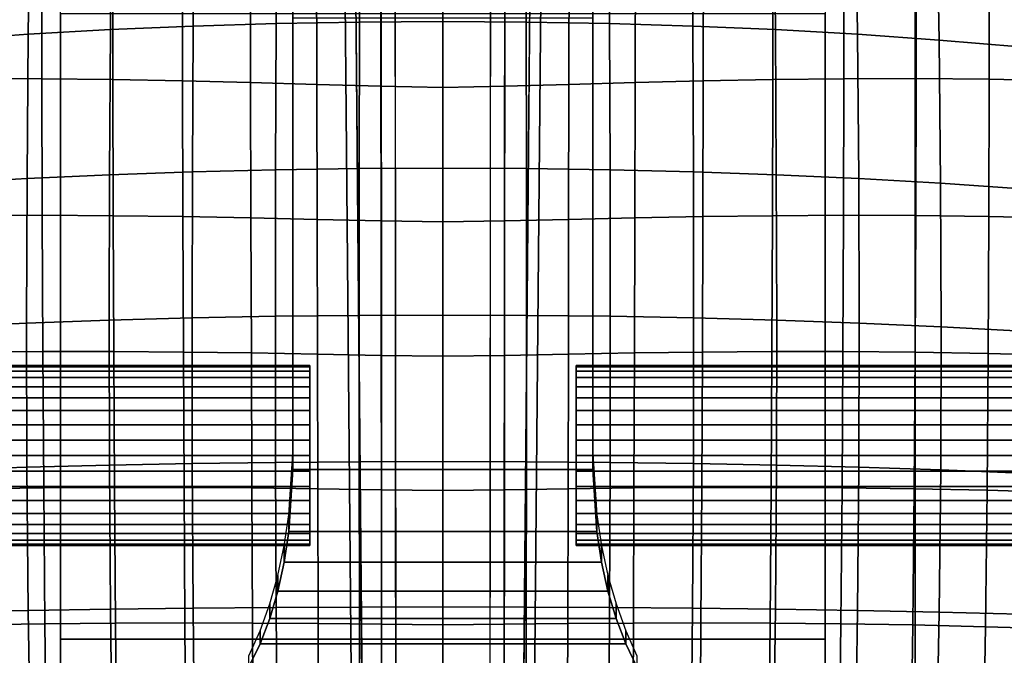
# Model space of a CAD drawing. Units: inches. Extents: x -13.7 to 13.7, y -15.4 to 11.3.
# Drawn here: x -2.3 to 3.1, y -6.5 to -3 of the extents above; entities that cross this region are included whole.
import ezdxf

# ---------------------------------------------------------------- set-up
doc = ezdxf.new("R2010")
doc.units = ezdxf.units.IN
doc.header["$MEASUREMENT"] = 0
for name, color, linetype in [('Knoll Seating Chair Base', 32, 'Continuous'), ('Knoll Seating Chair Cushion', 1, 'Continuous'), ('Knoll Seating Chair Knob', 110, 'Continuous')]:
    doc.layers.add(name, color=color, linetype=linetype)

msp = doc.modelspace()

# ---------------------------------------------------------------- linework, layer by layer
at = {"layer": 'Knoll Seating Chair Base'}
for points in [[(-2.623, -7.3809, 14.4915), (-2.623, 1.748, 13.8438), (2.623, 1.748, 13.8438), (2.623, -7.3809, 14.4915)], [(2.623, -7.383, 15.2608), (2.623, -7.3809, 14.4915), (2.623, 1.748, 13.8438), (2.623, 1.748, 15.0963)], [(4.2506, -8.4129, 15.2639), (-4.2506, -8.4129, 15.2639), (-4.2711, 1.6219, 15.082), (4.2711, 1.6219, 15.082)], [(-1.8988, -0.0359, 2.6113), (-1.8798, -0.0926, 2.5463), (-12.854, -3.7688, 2.5463), (-12.873, -3.7121, 2.6113)], [(-12.873, -3.7121, 2.6113), (-12.8379, -3.8169, 3.9467), (-1.8324, -0.2343, 5.1382), (-1.8988, -0.0359, 2.6113)], [(12.8379, -3.8169, 3.9467), (12.873, -3.7121, 2.6113), (1.8988, -0.0359, 2.6113), (1.8324, -0.2343, 5.1382)], [(1.8798, -0.0926, 2.5463), (1.8988, -0.0359, 2.6113), (12.873, -3.7121, 2.6113), (12.854, -3.7688, 2.5463)], [(-12.8379, -3.8169, 3.9467), (-12.8204, -3.8949, 4.0197), (-1.8151, -0.3113, 5.2112), (-1.8324, -0.2343, 5.1382)], [(1.8324, -0.2343, 5.1382), (1.8151, -0.3113, 5.2112), (12.8204, -3.8949, 4.0197), (12.8379, -3.8169, 3.9467)], [(-1.6201, -0.8875, 5.1382), (-1.6514, -0.8151, 5.2112), (-12.6613, -4.3846, 4.0197), (-12.6296, -4.458, 3.9467)], [(12.6296, -4.458, 3.9467), (12.6613, -4.3846, 4.0197), (1.6514, -0.8151, 5.2112), (1.6201, -0.8875, 5.1382)], [(-12.6296, -4.458, 3.9467), (-12.5964, -4.5634, 2.6113), (-1.5573, -1.087, 2.6113), (-1.6201, -0.8875, 5.1382)], [(12.5964, -4.5634, 2.6113), (12.6296, -4.458, 3.9467), (1.6201, -0.8875, 5.1382), (1.5573, -1.087, 2.6113)], [(-1.5753, -1.03, 2.5463), (-1.5573, -1.087, 2.6113), (-12.5964, -4.5634, 2.6113), (-12.6143, -4.5064, 2.5463)], [(1.5573, -1.087, 2.6113), (1.5753, -1.03, 2.5463), (12.6143, -4.5064, 2.5463), (12.5964, -4.5634, 2.6113)], [(-0.4476, -13.39, 2.6113), (-0.337, -13.389, 3.9467), (-0.3434, -1.8151, 5.1382), (-0.5526, -1.817, 2.6113)], [(-0.5526, -1.817, 2.6113), (-0.4928, -1.8164, 2.5463), (-0.3878, -13.3895, 2.5463), (-0.4476, -13.39, 2.6113)], [(-0.337, -13.389, 3.9467), (-0.2575, -13.3965, 4.0197), (-0.2648, -1.8225, 5.2112), (-0.3434, -1.8151, 5.1382)], [(0.3434, -1.8151, 5.1382), (0.2648, -1.8225, 5.2112), (0.2575, -13.3965, 4.0197), (0.337, -13.389, 3.9467)], [(0.337, -13.389, 3.9467), (0.4476, -13.39, 2.6113), (0.5526, -1.817, 2.6113), (0.3434, -1.8151, 5.1382)], [(0.4928, -1.8164, 2.5463), (0.5526, -1.817, 2.6113), (0.4476, -13.39, 2.6113), (0.3878, -13.3895, 2.5463)], [(-0.833, -2.8642, 12.0287), (-0.833, -2.9433, 11.5617), (-0.833, -5.4526, 12.5049), (-0.833, -5.3625, 13.0366)], [(0.833, -5.3625, 13.0366), (0.833, -5.4526, 12.5049), (0.833, -2.9433, 11.5617), (0.833, -2.8642, 12.0287)], [(2.123, -6.3942, 13.4534), (-2.123, -6.3942, 13.4534), (-2.123, -2.9194, 12.0495), (2.123, -2.9194, 12.0495)], [(-0.833, -2.9433, 11.5617), (0.833, -2.9433, 11.5617), (0.833, -5.4526, 12.5049), (-0.833, -5.4526, 12.5049)], [(-0.833, -5.3625, 13.0366), (-0.833, -5.4526, 12.5049), (-0.8545, -5.7957, 12.6339), (-0.8545, -5.7041, 13.1746)], [(0.8545, -5.7041, 13.1746), (0.8545, -5.7957, 12.6339), (0.833, -5.4526, 12.5049), (0.833, -5.3625, 13.0366)], [(-0.8545, -5.7957, 12.6339), (-0.833, -5.4526, 12.5049), (0.833, -5.4526, 12.5049), (0.8545, -5.7957, 12.6339)], [(-0.8804, -5.8753, 13.2438), (-0.8545, -5.7041, 13.1746), (-0.8545, -5.7957, 12.6339), (-0.8804, -5.9661, 12.7082)], [(0.8804, -5.9661, 12.7082), (0.8545, -5.7957, 12.6339), (0.8545, -5.7041, 13.1746), (0.8804, -5.8753, 13.2438)], [(0.8545, -5.7957, 12.6339), (0.8804, -5.9661, 12.7082), (-0.8804, -5.9661, 12.7082), (-0.8545, -5.7957, 12.6339)], [(-0.9163, -6.0406, 13.3106), (-0.8804, -5.8753, 13.2438), (-0.8804, -5.9661, 12.7082), (-0.9163, -6.1277, 12.7965)], [(0.9163, -6.1277, 12.7965), (0.8804, -5.9661, 12.7082), (0.8804, -5.8753, 13.2438), (0.9163, -6.0406, 13.3106)], [(-0.9163, -6.1277, 12.7965), (-0.8804, -5.9661, 12.7082), (0.8804, -5.9661, 12.7082), (0.9163, -6.1277, 12.7965)], [(-0.9615, -6.1985, 13.3743), (-0.9163, -6.0406, 13.3106), (-0.9163, -6.1277, 12.7965), (-0.9615, -6.2793, 12.8975)], [(0.9615, -6.2793, 12.8975), (0.9163, -6.1277, 12.7965), (0.9163, -6.0406, 13.3106), (0.9615, -6.1985, 13.3743)], [(-0.9615, -6.2793, 12.8975), (-0.9163, -6.1277, 12.7965), (0.9163, -6.1277, 12.7965), (0.9615, -6.2793, 12.8975)], [(-1.0153, -6.3477, 13.4346), (-0.9615, -6.1985, 13.3743), (-0.9615, -6.2793, 12.8975), (-1.0153, -6.4197, 13.0098)], [(1.0153, -6.4197, 13.0098), (0.9615, -6.2793, 12.8975), (0.9615, -6.1985, 13.3743), (1.0153, -6.3477, 13.4346)], [(0.9615, -6.2793, 12.8975), (1.0153, -6.4197, 13.0098), (-1.0153, -6.4197, 13.0098), (-0.9615, -6.2793, 12.8975)], [(2.123, -6.3942, 13.4534), (2.123, -6.5466, 13.5282), (-2.123, -6.5466, 13.5282), (-2.123, -6.3942, 13.4534)], [(-1.0767, -6.4861, 13.4985), (-1.0153, -6.3477, 13.4346), (-1.0153, -6.4197, 13.0098), (-1.0767, -6.5482, 13.132)], [(1.0767, -6.5482, 13.132), (1.0153, -6.4197, 13.0098), (1.0153, -6.3477, 13.4346), (1.0767, -6.4861, 13.4985)], [(-1.0767, -6.5482, 13.132), (-1.0153, -6.4197, 13.0098), (1.0153, -6.4197, 13.0098), (1.0767, -6.5482, 13.132)]]:
    msp.add_3dface(points, dxfattribs=at)
for points, invisible_edges in [([(-2.123, 1.4382, 13.8907), (-2.123, 1.2799, 12.7641), (-2.123, -7.1134, 14.3375), (-2.123, -7.1315, 14.5063)], 2), ([(2.123, -7.1315, 14.5063), (2.123, -7.1134, 14.3375), (2.123, 1.2799, 12.7641), (2.123, 1.4382, 13.8907)], 2), ([(-2.123, -7.0712, 14.1731), (-2.123, -7.1134, 14.3375), (-2.123, 1.2799, 12.7641), (-2.123, 1.2584, 12.6616)], 10), ([(-2.123, 1.2584, 12.6616), (-2.123, 1.2235, 12.5628), (-2.123, -7.0059, 14.0164), (-2.123, -7.0712, 14.1731)], 10), ([(2.123, 1.2584, 12.6616), (2.123, 1.2799, 12.7641), (2.123, -7.1134, 14.3375), (2.123, -7.0712, 14.1731)], 10), ([(2.123, -7.0712, 14.1731), (2.123, -7.0059, 14.0164), (2.123, 1.2235, 12.5628), (2.123, 1.2584, 12.6616)], 10), ([(-2.123, -6.9188, 13.8707), (-2.123, -7.0059, 14.0164), (-2.123, 1.2235, 12.5628), (-2.123, 1.1758, 12.4695)], 10), ([(2.123, 1.1758, 12.4695), (2.123, 1.2235, 12.5628), (2.123, -7.0059, 14.0164), (2.123, -6.9188, 13.8707)], 10), ([(-2.123, 1.1758, 12.4695), (-2.123, 1.1161, 12.3834), (-2.123, -6.8117, 13.739), (-2.123, -6.9188, 13.8707)], 10), ([(2.123, -6.9188, 13.8707), (2.123, -6.8117, 13.739), (2.123, 1.1161, 12.3834), (2.123, 1.1758, 12.4695)], 10), ([(-2.123, -6.6868, 13.624), (-2.123, -6.8117, 13.739), (-2.123, 1.1161, 12.3834), (-2.123, 1.0456, 12.3059)], 10), ([(2.123, 1.0456, 12.3059), (2.123, 1.1161, 12.3834), (2.123, -6.8117, 13.739), (2.123, -6.6868, 13.624)], 10), ([(-2.123, 1.0456, 12.3059), (-2.123, 0.9653, 12.2385), (-2.123, -6.5466, 13.5282), (-2.123, -6.6868, 13.624)], 10), ([(2.123, -6.6868, 13.624), (2.123, -6.5466, 13.5282), (2.123, 0.9653, 12.2385), (2.123, 1.0456, 12.3059)], 10), ([(-2.123, -6.3942, 13.4534), (-2.123, -6.5466, 13.5282), (-2.123, 0.9653, 12.2385), (-2.123, 0.8768, 12.1824)], 10), ([(2.123, 0.8768, 12.1824), (2.123, 0.9653, 12.2385), (2.123, -6.5466, 13.5282), (2.123, -6.3942, 13.4534)], 10), ([(-2.123, 0.8768, 12.1824), (-2.123, 0.7325, 12.1198), (-2.123, -2.9194, 12.0495), (-2.123, -6.3942, 13.4534)], 10), ([(2.123, -6.3942, 13.4534), (2.123, -2.9194, 12.0495), (2.123, 0.7325, 12.1198), (2.123, 0.8768, 12.1824)], 10), ([(-12.6143, -4.5064, 2.5463), (-12.854, -3.7688, 2.5463), (-1.8798, -0.0926, 2.5463), (-1.5753, -1.03, 2.5463)], 5), ([(12.854, -3.7688, 2.5463), (12.6143, -4.5064, 2.5463), (1.5753, -1.03, 2.5463), (1.8798, -0.0926, 2.5463)], 5), ([(-12.8204, -3.8949, 4.0197), (-12.6613, -4.3846, 4.0197), (-1.6514, -0.8151, 5.2112), (-1.8151, -0.3113, 5.2112)], 5), ([(12.6613, -4.3846, 4.0197), (12.8204, -3.8949, 4.0197), (1.8151, -0.3113, 5.2112), (1.6514, -0.8151, 5.2112)], 5), ([(0.3878, -13.3895, 2.5463), (-0.3878, -13.3895, 2.5463), (-0.4928, -1.8164, 2.5463), (0.4928, -1.8164, 2.5463)], 5), ([(-0.2575, -13.3965, 4.0197), (0.2575, -13.3965, 4.0197), (0.2648, -1.8225, 5.2112), (-0.2648, -1.8225, 5.2112)], 5)]:
    msp.add_3dface(points, dxfattribs=dict(at, invisible_edges=invisible_edges))
at = {"layer": 'Knoll Seating Chair Cushion'}
for points in [[(-1.8374, -2.2082, 16.2377), (-1.3806, -2.1847, 16.2348), (-1.3871, -2.9894, 16.2633), (-1.8462, -3.0092, 16.2668)], [(-1.3806, -2.1847, 16.2348), (-0.9216, -2.1682, 16.2326), (-0.9259, -2.9755, 16.2607), (-1.3871, -2.9894, 16.2633)], [(-0.9216, -2.1682, 16.2326), (-0.4612, -2.1584, 16.2314), (-0.4633, -2.9672, 16.2591), (-0.9259, -2.9755, 16.2607)], [(-0.4612, -2.1584, 16.2314), (0, -2.1552, 16.2309), (0, -2.9645, 16.2586), (-0.4633, -2.9672, 16.2591)], [(0.4633, -2.9672, 16.2591), (0, -2.9645, 16.2586), (0, -2.1552, 16.2309), (0.4612, -2.1584, 16.2314)], [(0.9259, -2.9755, 16.2607), (0.4633, -2.9672, 16.2591), (0.4612, -2.1584, 16.2314), (0.9216, -2.1682, 16.2326)], [(1.3871, -2.9894, 16.2633), (0.9259, -2.9755, 16.2607), (0.9216, -2.1682, 16.2326), (1.3806, -2.1847, 16.2348)], [(1.8462, -3.0092, 16.2668), (1.3871, -2.9894, 16.2633), (1.3806, -2.1847, 16.2348), (1.8374, -2.2082, 16.2377)], [(-2.7417, -2.2761, 16.2458), (-2.2914, -2.2386, 16.2414), (-2.3024, -3.035, 16.2712), (-2.755, -3.0669, 16.2766)], [(-2.2914, -2.2386, 16.2414), (-1.8374, -2.2082, 16.2377), (-1.8462, -3.0092, 16.2668), (-2.3024, -3.035, 16.2712)], [(2.3024, -3.035, 16.2712), (1.8462, -3.0092, 16.2668), (1.8374, -2.2082, 16.2377), (2.2914, -2.2386, 16.2414)], [(2.755, -3.0669, 16.2766), (2.3024, -3.035, 16.2712), (2.2914, -2.2386, 16.2414), (2.7417, -2.2761, 16.2458)], [(3.2034, -3.1049, 16.2827), (2.755, -3.0669, 16.2766), (2.7417, -2.2761, 16.2458), (3.1877, -2.3207, 16.251)], [(-2.6267, -2.5207, 19.0606), (-2.6279, -3.281, 19.1425), (-2.227, -3.2821, 19.0969), (-2.2268, -2.5237, 19.0125)], [(-2.2268, -2.5237, 19.0125), (-2.227, -3.2821, 19.0969), (-1.8325, -3.2868, 19.0564), (-1.8331, -2.5306, 18.9696)], [(-1.8331, -2.5306, 18.9696), (-1.8325, -3.2868, 19.0564), (-1.4457, -3.2942, 19.0216), (-1.4467, -2.5402, 18.9327)], [(-1.4467, -2.5402, 18.9327), (-1.4457, -3.2942, 19.0216), (-1.0678, -3.3035, 18.9932), (-1.0691, -2.5516, 18.9025)], [(-1.0691, -2.5516, 18.9025), (-1.0678, -3.3035, 18.9932), (-0.7, -3.3139, 18.9717), (-0.7013, -2.5639, 18.8797)], [(-0.7013, -2.5639, 18.8797), (-0.7, -3.3139, 18.9717), (-0.3437, -3.324, 18.9578), (-0.3445, -2.5754, 18.8649)], [(0.3445, -2.5754, 18.8649), (0.3437, -3.324, 18.9578), (0.7, -3.3139, 18.9717), (0.7013, -2.5639, 18.8797)], [(0.7013, -2.5639, 18.8797), (0.7, -3.3139, 18.9717), (1.0678, -3.3035, 18.9932), (1.0691, -2.5516, 18.9025)], [(1.0691, -2.5516, 18.9025), (1.0678, -3.3035, 18.9932), (1.4457, -3.2942, 19.0216), (1.4467, -2.5402, 18.9327)], [(1.4467, -2.5402, 18.9327), (1.4457, -3.2942, 19.0216), (1.8325, -3.2868, 19.0564), (1.8331, -2.5306, 18.9696)], [(1.8331, -2.5306, 18.9696), (1.8325, -3.2868, 19.0564), (2.227, -3.2821, 19.0969), (2.2268, -2.5237, 19.0125)], [(2.2268, -2.5237, 19.0125), (2.227, -3.2821, 19.0969), (2.6279, -3.281, 19.1425), (2.6267, -2.5207, 19.0606)], [(2.6267, -2.5207, 19.0606), (2.6279, -3.281, 19.1425), (3.0337, -3.2847, 19.1926), (3.0313, -2.5228, 19.1134)], [(3.0313, -2.5228, 19.1134), (3.0337, -3.2847, 19.1926), (3.4429, -3.294, 19.2467), (3.4391, -2.5313, 19.1703)], [(-0.3445, -2.5754, 18.8649), (-0.3437, -3.324, 18.9578), (0, -3.3304, 18.9526), (0, -2.5827, 18.8593)], [(0, -2.5827, 18.8593), (0, -3.3304, 18.9526), (0.3437, -3.324, 18.9578), (0.3445, -2.5754, 18.8649)], [(-1.8462, -3.0092, 16.2668), (-1.3871, -2.9894, 16.2633), (-1.3912, -3.7988, 16.2927), (-1.8516, -3.815, 16.2968)], [(-1.3871, -2.9894, 16.2633), (-0.9259, -2.9755, 16.2607), (-0.9286, -3.7875, 16.2896), (-1.3912, -3.7988, 16.2927)], [(-0.9259, -2.9755, 16.2607), (-0.4633, -2.9672, 16.2591), (-0.4647, -3.7809, 16.2878), (-0.9286, -3.7875, 16.2896)], [(-0.4633, -2.9672, 16.2591), (0, -2.9645, 16.2586), (0, -3.7787, 16.2871), (-0.4647, -3.7809, 16.2878)], [(0.4647, -3.7809, 16.2878), (0, -3.7787, 16.2871), (0, -2.9645, 16.2586), (0.4633, -2.9672, 16.2591)], [(0.9286, -3.7875, 16.2896), (0.4647, -3.7809, 16.2878), (0.4633, -2.9672, 16.2591), (0.9259, -2.9755, 16.2607)], [(1.3912, -3.7988, 16.2927), (0.9286, -3.7875, 16.2896), (0.9259, -2.9755, 16.2607), (1.3871, -2.9894, 16.2633)], [(1.8516, -3.815, 16.2968), (1.3912, -3.7988, 16.2927), (1.3871, -2.9894, 16.2633), (1.8462, -3.0092, 16.2668)], [(-2.755, -3.0669, 16.2766), (-2.3024, -3.035, 16.2712), (-2.3093, -3.8361, 16.302), (-2.7634, -3.8623, 16.3082)], [(-2.3024, -3.035, 16.2712), (-1.8462, -3.0092, 16.2668), (-1.8516, -3.815, 16.2968), (-2.3093, -3.8361, 16.302)], [(2.3093, -3.8361, 16.302), (1.8516, -3.815, 16.2968), (1.8462, -3.0092, 16.2668), (2.3024, -3.035, 16.2712)], [(2.7634, -3.8623, 16.3082), (2.3093, -3.8361, 16.302), (2.3024, -3.035, 16.2712), (2.755, -3.0669, 16.2766)], [(3.2134, -3.8937, 16.3153), (2.7634, -3.8623, 16.3082), (2.755, -3.0669, 16.2766), (3.2034, -3.1049, 16.2827)], [(-2.6279, -3.281, 19.1425), (-2.6263, -4.0413, 19.231), (-2.2251, -4.0402, 19.1884), (-2.227, -3.2821, 19.0969)], [(-2.227, -3.2821, 19.0969), (-2.2251, -4.0402, 19.1884), (-1.8304, -4.0425, 19.1506), (-1.8325, -3.2868, 19.0564)], [(-1.8325, -3.2868, 19.0564), (-1.8304, -4.0425, 19.1506), (-1.4436, -4.0474, 19.1183), (-1.4457, -3.2942, 19.0216)], [(-1.4457, -3.2942, 19.0216), (-1.4436, -4.0474, 19.1183), (-1.0659, -4.0546, 19.0918), (-1.0678, -3.3035, 18.9932)], [(-1.0678, -3.3035, 18.9932), (-1.0659, -4.0546, 19.0918), (-0.6985, -4.063, 19.0719), (-0.7, -3.3139, 18.9717)], [(-0.7, -3.3139, 18.9717), (-0.6985, -4.063, 19.0719), (-0.3428, -4.0715, 19.0591), (-0.3437, -3.324, 18.9578)], [(-0.3437, -3.324, 18.9578), (-0.3428, -4.0715, 19.0591), (0, -4.077, 19.0543), (0, -3.3304, 18.9526)], [(0, -3.3304, 18.9526), (0, -4.077, 19.0543), (0.3428, -4.0715, 19.0591), (0.3437, -3.324, 18.9578)], [(0.3437, -3.324, 18.9578), (0.3428, -4.0715, 19.0591), (0.6985, -4.063, 19.0719), (0.7, -3.3139, 18.9717)], [(0.7, -3.3139, 18.9717), (0.6985, -4.063, 19.0719), (1.0659, -4.0546, 19.0918), (1.0678, -3.3035, 18.9932)], [(1.0678, -3.3035, 18.9932), (1.0659, -4.0546, 19.0918), (1.4436, -4.0474, 19.1183), (1.4457, -3.2942, 19.0216)], [(1.4457, -3.2942, 19.0216), (1.4436, -4.0474, 19.1183), (1.8304, -4.0425, 19.1506), (1.8325, -3.2868, 19.0564)], [(1.8325, -3.2868, 19.0564), (1.8304, -4.0425, 19.1506), (2.2251, -4.0402, 19.1884), (2.227, -3.2821, 19.0969)], [(2.227, -3.2821, 19.0969), (2.2251, -4.0402, 19.1884), (2.6263, -4.0413, 19.231), (2.6279, -3.281, 19.1425)], [(2.6279, -3.281, 19.1425), (2.6263, -4.0413, 19.231), (3.0325, -4.0466, 19.2779), (3.0337, -3.2847, 19.1926)], [(3.0337, -3.2847, 19.1926), (3.0325, -4.0466, 19.2779), (3.4424, -4.057, 19.3287), (3.4429, -3.294, 19.2467)], [(-2.3093, -3.8361, 16.302), (-1.8516, -3.815, 16.2968), (-1.8536, -4.6222, 16.3276), (-2.3119, -4.6386, 16.3335)], [(-1.8516, -3.815, 16.2968), (-1.3912, -3.7988, 16.2927), (-1.3926, -4.6097, 16.3228), (-1.8536, -4.6222, 16.3276)], [(-1.3912, -3.7988, 16.2927), (-0.9286, -3.7875, 16.2896), (-0.9296, -4.601, 16.3193), (-1.3926, -4.6097, 16.3228)], [(-0.9286, -3.7875, 16.2896), (-0.4647, -3.7809, 16.2878), (-0.4651, -4.5959, 16.3171), (-0.9296, -4.601, 16.3193)], [(-0.4647, -3.7809, 16.2878), (0, -3.7787, 16.2871), (0, -4.5943, 16.3164), (-0.4651, -4.5959, 16.3171)], [(0.4651, -4.5959, 16.3171), (0, -4.5943, 16.3164), (0, -3.7787, 16.2871), (0.4647, -3.7809, 16.2878)], [(0.9296, -4.601, 16.3193), (0.4651, -4.5959, 16.3171), (0.4647, -3.7809, 16.2878), (0.9286, -3.7875, 16.2896)], [(1.3926, -4.6097, 16.3228), (0.9296, -4.601, 16.3193), (0.9286, -3.7875, 16.2896), (1.3912, -3.7988, 16.2927)], [(1.8536, -4.6222, 16.3276), (1.3926, -4.6097, 16.3228), (1.3912, -3.7988, 16.2927), (1.8516, -3.815, 16.2968)], [(2.3119, -4.6386, 16.3335), (1.8536, -4.6222, 16.3276), (1.8516, -3.815, 16.2968), (2.3093, -3.8361, 16.302)], [(-2.7634, -3.8623, 16.3082), (-2.3093, -3.8361, 16.302), (-2.3119, -4.6386, 16.3335), (-2.7667, -4.6592, 16.3406)], [(2.7667, -4.6592, 16.3406), (2.3119, -4.6386, 16.3335), (2.3093, -3.8361, 16.302), (2.7634, -3.8623, 16.3082)], [(3.2175, -4.6839, 16.3487), (2.7667, -4.6592, 16.3406), (2.7634, -3.8623, 16.3082), (3.2134, -3.8937, 16.3153)], [(-2.6263, -4.0413, 19.231), (-2.6225, -4.8006, 19.3242), (-2.2216, -4.7974, 19.2848), (-2.2251, -4.0402, 19.1884)], [(-2.2251, -4.0402, 19.1884), (-2.2216, -4.7974, 19.2848), (-1.8272, -4.7973, 19.25), (-1.8304, -4.0425, 19.1506)], [(-1.8304, -4.0425, 19.1506), (-1.8272, -4.7973, 19.25), (-1.4408, -4.7999, 19.2202), (-1.4436, -4.0474, 19.1183)], [(1.4436, -4.0474, 19.1183), (1.4408, -4.7999, 19.2202), (1.8272, -4.7973, 19.25), (1.8304, -4.0425, 19.1506)], [(1.8304, -4.0425, 19.1506), (1.8272, -4.7973, 19.25), (2.2216, -4.7974, 19.2848), (2.2251, -4.0402, 19.1884)], [(2.2251, -4.0402, 19.1884), (2.2216, -4.7974, 19.2848), (2.6225, -4.8006, 19.3242), (2.6263, -4.0413, 19.231)], [(2.6263, -4.0413, 19.231), (2.6225, -4.8006, 19.3242), (3.0287, -4.8077, 19.3677), (3.0325, -4.0466, 19.2779)], [(-1.4436, -4.0474, 19.1183), (-1.4408, -4.7999, 19.2202), (-1.0636, -4.8048, 19.196), (-1.0659, -4.0546, 19.0918)], [(-1.0659, -4.0546, 19.0918), (-1.0636, -4.8048, 19.196), (-0.6969, -4.8113, 19.1777), (-0.6985, -4.063, 19.0719)], [(-0.6985, -4.063, 19.0719), (-0.6969, -4.8113, 19.1777), (-0.3419, -4.8182, 19.166), (-0.3428, -4.0715, 19.0591)], [(-0.3428, -4.0715, 19.0591), (-0.3419, -4.8182, 19.166), (0, -4.8228, 19.1616), (0, -4.077, 19.0543)], [(0, -4.077, 19.0543), (0, -4.8228, 19.1616), (0.3419, -4.8182, 19.166), (0.3428, -4.0715, 19.0591)], [(0.3428, -4.0715, 19.0591), (0.3419, -4.8182, 19.166), (0.6969, -4.8113, 19.1777), (0.6985, -4.063, 19.0719)], [(0.6985, -4.063, 19.0719), (0.6969, -4.8113, 19.1777), (1.0636, -4.8048, 19.196), (1.0659, -4.0546, 19.0918)], [(1.0659, -4.0546, 19.0918), (1.0636, -4.8048, 19.196), (1.4408, -4.7999, 19.2202), (1.4436, -4.0474, 19.1183)], [(3.0325, -4.0466, 19.2779), (3.0287, -4.8077, 19.3677), (3.4386, -4.8191, 19.415), (3.4424, -4.057, 19.3287)], [(-2.7667, -4.6592, 16.3406), (-2.3119, -4.6386, 16.3335), (-2.3099, -5.4392, 16.3655), (-2.7645, -5.4541, 16.3735)], [(-2.3119, -4.6386, 16.3335), (-1.8536, -4.6222, 16.3276), (-1.8519, -5.4274, 16.3588), (-2.3099, -5.4392, 16.3655)], [(-1.8536, -4.6222, 16.3276), (-1.3926, -4.6097, 16.3228), (-1.3913, -5.4185, 16.3534), (-1.8519, -5.4274, 16.3588)], [(-1.3926, -4.6097, 16.3228), (-0.9296, -4.601, 16.3193), (-0.9287, -5.4124, 16.3495), (-1.3913, -5.4185, 16.3534)], [(-0.9296, -4.601, 16.3193), (-0.4651, -4.5959, 16.3171), (-0.4647, -5.4089, 16.347), (-0.9287, -5.4124, 16.3495)], [(-0.4651, -4.5959, 16.3171), (0, -4.5943, 16.3164), (0, -5.4078, 16.3462), (-0.4647, -5.4089, 16.347)], [(0.4647, -5.4089, 16.347), (0, -5.4078, 16.3462), (0, -4.5943, 16.3164), (0.4651, -4.5959, 16.3171)], [(0.9287, -5.4124, 16.3495), (0.4647, -5.4089, 16.347), (0.4651, -4.5959, 16.3171), (0.9296, -4.601, 16.3193)], [(1.3913, -5.4185, 16.3534), (0.9287, -5.4124, 16.3495), (0.9296, -4.601, 16.3193), (1.3926, -4.6097, 16.3228)], [(1.8519, -5.4274, 16.3588), (1.3913, -5.4185, 16.3534), (1.3926, -4.6097, 16.3228), (1.8536, -4.6222, 16.3276)], [(2.3099, -5.4392, 16.3655), (1.8519, -5.4274, 16.3588), (1.8536, -4.6222, 16.3276), (2.3119, -4.6386, 16.3335)], [(2.7645, -5.4541, 16.3735), (2.3099, -5.4392, 16.3655), (2.3119, -4.6386, 16.3335), (2.7667, -4.6592, 16.3406)], [(3.2152, -5.4722, 16.3825), (2.7645, -5.4541, 16.3735), (2.7667, -4.6592, 16.3406), (3.2175, -4.6839, 16.3487)], [(-2.6225, -4.8006, 19.3242), (-2.6169, -5.5588, 19.4184), (-2.2166, -5.5536, 19.3821), (-2.2216, -4.7974, 19.2848)], [(-2.2216, -4.7974, 19.2848), (-2.2166, -5.5536, 19.3821), (-1.823, -5.5514, 19.3502), (-1.8272, -4.7973, 19.25)], [(-1.8272, -4.7973, 19.25), (-1.823, -5.5514, 19.3502), (-1.4373, -5.5518, 19.3229), (-1.4408, -4.7999, 19.2202)], [(-1.4408, -4.7999, 19.2202), (-1.4373, -5.5518, 19.3229), (-1.0609, -5.5546, 19.3008), (-1.0636, -4.8048, 19.196)], [(-1.0636, -4.8048, 19.196), (-1.0609, -5.5546, 19.3008), (-0.695, -5.5593, 19.2842), (-0.6969, -4.8113, 19.1777)], [(-0.6969, -4.8113, 19.1777), (-0.695, -5.5593, 19.2842), (-0.341, -5.5647, 19.2735), (-0.3419, -4.8182, 19.166)], [(0.3419, -4.8182, 19.166), (0.341, -5.5647, 19.2735), (0.695, -5.5593, 19.2842), (0.6969, -4.8113, 19.1777)], [(0.6969, -4.8113, 19.1777), (0.695, -5.5593, 19.2842), (1.0609, -5.5546, 19.3008), (1.0636, -4.8048, 19.196)], [(1.0636, -4.8048, 19.196), (1.0609, -5.5546, 19.3008), (1.4373, -5.5518, 19.3229), (1.4408, -4.7999, 19.2202)], [(1.4408, -4.7999, 19.2202), (1.4373, -5.5518, 19.3229), (1.823, -5.5514, 19.3502), (1.8272, -4.7973, 19.25)], [(1.8272, -4.7973, 19.25), (1.823, -5.5514, 19.3502), (2.2166, -5.5536, 19.3821), (2.2216, -4.7974, 19.2848)], [(2.2216, -4.7974, 19.2848), (2.2166, -5.5536, 19.3821), (2.6169, -5.5588, 19.4184), (2.6225, -4.8006, 19.3242)], [(2.6225, -4.8006, 19.3242), (2.6169, -5.5588, 19.4184), (3.0225, -5.5673, 19.4585), (3.0287, -4.8077, 19.3677)], [(3.0287, -4.8077, 19.3677), (3.0225, -5.5673, 19.4585), (3.4319, -5.5796, 19.5023), (3.4386, -4.8191, 19.415)], [(-0.3419, -4.8182, 19.166), (-0.341, -5.5647, 19.2735), (0, -5.5685, 19.2696), (0, -4.8228, 19.1616)], [(0, -4.8228, 19.1616), (0, -5.5685, 19.2696), (0.341, -5.5647, 19.2735), (0.3419, -4.8182, 19.166)], [(-1.3913, -5.4185, 16.3534), (-0.9287, -5.4124, 16.3495), (-0.9257, -6.2181, 16.3799), (-1.387, -6.2216, 16.3843)], [(-0.9287, -5.4124, 16.3495), (-0.4647, -5.4089, 16.347), (-0.4632, -6.2161, 16.3771), (-0.9257, -6.2181, 16.3799)], [(-0.4647, -5.4089, 16.347), (0, -5.4078, 16.3462), (0, -6.2155, 16.3762), (-0.4632, -6.2161, 16.3771)], [(0.4632, -6.2161, 16.3771), (0, -6.2155, 16.3762), (0, -5.4078, 16.3462), (0.4647, -5.4089, 16.347)], [(0.9257, -6.2181, 16.3799), (0.4632, -6.2161, 16.3771), (0.4647, -5.4089, 16.347), (0.9287, -5.4124, 16.3495)], [(1.387, -6.2216, 16.3843), (0.9257, -6.2181, 16.3799), (0.9287, -5.4124, 16.3495), (1.3913, -5.4185, 16.3534)], [(-2.7645, -5.4541, 16.3735), (-2.3099, -5.4392, 16.3655), (-2.303, -6.2343, 16.3977), (-2.7564, -6.2437, 16.4065)], [(-2.3099, -5.4392, 16.3655), (-1.8519, -5.4274, 16.3588), (-1.8463, -6.227, 16.3903), (-2.303, -6.2343, 16.3977)], [(-1.8519, -5.4274, 16.3588), (-1.3913, -5.4185, 16.3534), (-1.387, -6.2216, 16.3843), (-1.8463, -6.227, 16.3903)], [(1.8463, -6.227, 16.3903), (1.387, -6.2216, 16.3843), (1.3913, -5.4185, 16.3534), (1.8519, -5.4274, 16.3588)], [(2.303, -6.2343, 16.3977), (1.8463, -6.227, 16.3903), (1.8519, -5.4274, 16.3588), (2.3099, -5.4392, 16.3655)], [(2.7564, -6.2437, 16.4065), (2.303, -6.2343, 16.3977), (2.3099, -5.4392, 16.3655), (2.7645, -5.4541, 16.3735)], [(3.2061, -6.2555, 16.4164), (2.7564, -6.2437, 16.4065), (2.7645, -5.4541, 16.3735), (3.2152, -5.4722, 16.3825)], [(-2.6169, -5.5588, 19.4184), (-2.609, -6.3155, 19.5091), (-2.2099, -6.3089, 19.4757), (-2.2166, -5.5536, 19.3821)], [(-2.2166, -5.5536, 19.3821), (-2.2099, -6.3089, 19.4757), (-1.8175, -6.3049, 19.4464), (-1.823, -5.5514, 19.3502)], [(-1.823, -5.5514, 19.3502), (-1.8175, -6.3049, 19.4464), (-1.433, -6.3035, 19.4214), (-1.4373, -5.5518, 19.3229)], [(-1.4373, -5.5518, 19.3229), (-1.433, -6.3035, 19.4214), (-1.0578, -6.3046, 19.4012), (-1.0609, -5.5546, 19.3008)], [(-1.0609, -5.5546, 19.3008), (-1.0578, -6.3046, 19.4012), (-0.693, -6.3077, 19.386), (-0.695, -5.5593, 19.2842)], [(-0.695, -5.5593, 19.2842), (-0.693, -6.3077, 19.386), (-0.34, -6.3119, 19.3764), (-0.341, -5.5647, 19.2735)], [(-0.341, -5.5647, 19.2735), (-0.34, -6.3119, 19.3764), (0, -6.3149, 19.3729), (0, -5.5685, 19.2696)], [(0, -5.5685, 19.2696), (0, -6.3149, 19.3729), (0.34, -6.3119, 19.3764), (0.341, -5.5647, 19.2735)], [(0.341, -5.5647, 19.2735), (0.34, -6.3119, 19.3764), (0.693, -6.3077, 19.386), (0.695, -5.5593, 19.2842)], [(0.695, -5.5593, 19.2842), (0.693, -6.3077, 19.386), (1.0578, -6.3046, 19.4012), (1.0609, -5.5546, 19.3008)], [(1.0609, -5.5546, 19.3008), (1.0578, -6.3046, 19.4012), (1.433, -6.3035, 19.4214), (1.4373, -5.5518, 19.3229)], [(1.4373, -5.5518, 19.3229), (1.433, -6.3035, 19.4214), (1.8175, -6.3049, 19.4464), (1.823, -5.5514, 19.3502)], [(1.823, -5.5514, 19.3502), (1.8175, -6.3049, 19.4464), (2.2099, -6.3089, 19.4757), (2.2166, -5.5536, 19.3821)], [(2.2166, -5.5536, 19.3821), (2.2099, -6.3089, 19.4757), (2.609, -6.3155, 19.5091), (2.6169, -5.5588, 19.4184)], [(2.6169, -5.5588, 19.4184), (2.609, -6.3155, 19.5091), (3.0133, -6.3251, 19.5463), (3.0225, -5.5673, 19.4585)], [(3.0225, -5.5673, 19.4585), (3.0133, -6.3251, 19.5463), (3.4216, -6.3377, 19.587), (3.4319, -5.5796, 19.5023)], [(-2.303, -6.2343, 16.3977), (-1.8463, -6.227, 16.3903), (-1.8363, -7.0174, 16.4217), (-2.2907, -7.0203, 16.4299)], [(-1.8463, -6.227, 16.3903), (-1.387, -6.2216, 16.3843), (-1.3794, -7.0154, 16.4152), (-1.8363, -7.0174, 16.4217)], [(-1.387, -6.2216, 16.3843), (-0.9257, -6.2181, 16.3799), (-0.9207, -7.0143, 16.4103), (-1.3794, -7.0154, 16.4152)], [(-0.9257, -6.2181, 16.3799), (-0.4632, -6.2161, 16.3771), (-0.4606, -7.0138, 16.4073), (-0.9207, -7.0143, 16.4103)], [(-0.4632, -6.2161, 16.3771), (0, -6.2155, 16.3762), (0, -7.0136, 16.4063), (-0.4606, -7.0138, 16.4073)], [(0.4606, -7.0138, 16.4073), (0, -7.0136, 16.4063), (0, -6.2155, 16.3762), (0.4632, -6.2161, 16.3771)], [(0.9207, -7.0143, 16.4103), (0.4606, -7.0138, 16.4073), (0.4632, -6.2161, 16.3771), (0.9257, -6.2181, 16.3799)], [(1.3794, -7.0154, 16.4152), (0.9207, -7.0143, 16.4103), (0.9257, -6.2181, 16.3799), (1.387, -6.2216, 16.3843)], [(1.8363, -7.0174, 16.4217), (1.3794, -7.0154, 16.4152), (1.387, -6.2216, 16.3843), (1.8463, -6.227, 16.3903)], [(2.2907, -7.0203, 16.4299), (1.8363, -7.0174, 16.4217), (1.8463, -6.227, 16.3903), (2.303, -6.2343, 16.3977)], [(-2.7564, -6.2437, 16.4065), (-2.303, -6.2343, 16.3977), (-2.2907, -7.0203, 16.4299), (-2.742, -7.0245, 16.4394)], [(2.742, -7.0245, 16.4394), (2.2907, -7.0203, 16.4299), (2.303, -6.2343, 16.3977), (2.7564, -6.2437, 16.4065)], [(3.1896, -7.03, 16.4503), (2.742, -7.0245, 16.4394), (2.7564, -6.2437, 16.4065), (3.2061, -6.2555, 16.4164)], [(-2.609, -6.3155, 19.5091), (-2.5981, -7.0706, 19.5907), (-2.2011, -7.0632, 19.5596), (-2.2099, -6.3089, 19.4757)], [(-2.2099, -6.3089, 19.4757), (-2.2011, -7.0632, 19.5596), (-1.8106, -7.0582, 19.5324), (-1.8175, -6.3049, 19.4464)], [(-1.8175, -6.3049, 19.4464), (-1.8106, -7.0582, 19.5324), (-1.4279, -7.0555, 19.5094), (-1.433, -6.3035, 19.4214)], [(-1.433, -6.3035, 19.4214), (-1.4279, -7.0555, 19.5094), (-1.0542, -7.0553, 19.4907), (-1.0578, -6.3046, 19.4012)], [(-1.0578, -6.3046, 19.4012), (-1.0542, -7.0553, 19.4907), (-0.6908, -7.0573, 19.4768), (-0.693, -6.3077, 19.386)], [(-0.693, -6.3077, 19.386), (-0.6908, -7.0573, 19.4768), (-0.339, -7.0604, 19.468), (-0.34, -6.3119, 19.3764)], [(-0.34, -6.3119, 19.3764), (-0.339, -7.0604, 19.468), (0, -7.0627, 19.4648), (0, -6.3149, 19.3729)], [(0, -6.3149, 19.3729), (0, -7.0627, 19.4648), (0.339, -7.0604, 19.468), (0.34, -6.3119, 19.3764)], [(0.34, -6.3119, 19.3764), (0.339, -7.0604, 19.468), (0.6908, -7.0573, 19.4768), (0.693, -6.3077, 19.386)], [(0.693, -6.3077, 19.386), (0.6908, -7.0573, 19.4768), (1.0542, -7.0553, 19.4907), (1.0578, -6.3046, 19.4012)], [(1.0578, -6.3046, 19.4012), (1.0542, -7.0553, 19.4907), (1.4279, -7.0555, 19.5094), (1.433, -6.3035, 19.4214)], [(1.433, -6.3035, 19.4214), (1.4279, -7.0555, 19.5094), (1.8106, -7.0582, 19.5324), (1.8175, -6.3049, 19.4464)], [(1.8175, -6.3049, 19.4464), (1.8106, -7.0582, 19.5324), (2.2011, -7.0632, 19.5596), (2.2099, -6.3089, 19.4757)], [(2.2099, -6.3089, 19.4757), (2.2011, -7.0632, 19.5596), (2.5981, -7.0706, 19.5907), (2.609, -6.3155, 19.5091)], [(2.609, -6.3155, 19.5091), (2.5981, -7.0706, 19.5907), (3.0004, -7.0806, 19.6254), (3.0133, -6.3251, 19.5463)], [(3.0133, -6.3251, 19.5463), (3.0004, -7.0806, 19.6254), (3.4066, -7.0929, 19.6635), (3.4216, -6.3377, 19.587)]]:
    msp.add_3dface(points, dxfattribs=at)
at = {"layer": 'Knoll Seating Chair Knob'}
for points in [[(-0.7393, -4.875, 13.7798), (-0.7393, -4.8826, 13.693), (-8.3076, -4.8826, 13.693), (-8.3076, -4.875, 13.7798)], [(-0.7393, -4.8826, 13.8667), (-0.7393, -4.875, 13.7798), (-8.3076, -4.875, 13.7798), (-8.3076, -4.8826, 13.8667)], [(-0.7393, -4.8826, 13.693), (-0.7393, -4.9052, 13.6088), (-8.3076, -4.9052, 13.6088), (-8.3076, -4.8826, 13.693)], [(-0.7393, -4.9052, 13.9509), (-0.7393, -4.8826, 13.8667), (-8.3076, -4.8826, 13.8667), (-8.3076, -4.9052, 13.9509)], [(-0.7393, -4.9052, 13.6088), (-0.7393, -4.942, 13.5298), (-8.3076, -4.942, 13.5298), (-8.3076, -4.9052, 13.6088)], [(-0.7393, -4.942, 14.0298), (-0.7393, -4.9052, 13.9509), (-8.3076, -4.9052, 13.9509), (-8.3076, -4.942, 14.0298)], [(8.3076, -4.875, 13.7798), (8.3076, -4.8826, 13.693), (0.7393, -4.8826, 13.693), (0.7393, -4.875, 13.7798)], [(8.3076, -4.8826, 13.8667), (8.3076, -4.875, 13.7798), (0.7393, -4.875, 13.7798), (0.7393, -4.8826, 13.8667)], [(8.3076, -4.8826, 13.693), (8.3076, -4.9052, 13.6088), (0.7393, -4.9052, 13.6088), (0.7393, -4.8826, 13.693)], [(8.3076, -4.9052, 13.9509), (8.3076, -4.8826, 13.8667), (0.7393, -4.8826, 13.8667), (0.7393, -4.9052, 13.9509)], [(8.3076, -4.9052, 13.6088), (8.3076, -4.942, 13.5298), (0.7393, -4.942, 13.5298), (0.7393, -4.9052, 13.6088)], [(8.3076, -4.942, 14.0298), (8.3076, -4.9052, 13.9509), (0.7393, -4.9052, 13.9509), (0.7393, -4.942, 14.0298)], [(-0.7393, -4.942, 13.5298), (-0.7393, -4.992, 13.4584), (-8.3076, -4.992, 13.4584), (-8.3076, -4.942, 13.5298)], [(-0.7393, -4.992, 14.1012), (-0.7393, -4.942, 14.0298), (-8.3076, -4.942, 14.0298), (-8.3076, -4.992, 14.1012)], [(8.3076, -4.942, 13.5298), (8.3076, -4.992, 13.4584), (0.7393, -4.992, 13.4584), (0.7393, -4.942, 13.5298)], [(8.3076, -4.992, 14.1012), (8.3076, -4.942, 14.0298), (0.7393, -4.942, 14.0298), (0.7393, -4.992, 14.1012)], [(-0.7393, -4.992, 13.4584), (-0.7393, -5.0536, 13.3968), (-8.3076, -5.0536, 13.3968), (-8.3076, -4.992, 13.4584)], [(-0.7393, -5.0536, 14.1629), (-0.7393, -4.992, 14.1012), (-8.3076, -4.992, 14.1012), (-8.3076, -5.0536, 14.1629)], [(8.3076, -4.992, 13.4584), (8.3076, -5.0536, 13.3968), (0.7393, -5.0536, 13.3968), (0.7393, -4.992, 13.4584)], [(8.3076, -5.0536, 14.1629), (8.3076, -4.992, 14.1012), (0.7393, -4.992, 14.1012), (0.7393, -5.0536, 14.1629)], [(-0.7393, -5.0536, 13.3968), (-0.7393, -5.125, 13.3468), (-8.3076, -5.125, 13.3468), (-8.3076, -5.0536, 13.3968)], [(-0.7393, -5.125, 14.2129), (-0.7393, -5.0536, 14.1629), (-8.3076, -5.0536, 14.1629), (-8.3076, -5.125, 14.2129)], [(8.3076, -5.0536, 13.3968), (8.3076, -5.125, 13.3468), (0.7393, -5.125, 13.3468), (0.7393, -5.0536, 13.3968)], [(8.3076, -5.125, 14.2129), (8.3076, -5.0536, 14.1629), (0.7393, -5.0536, 14.1629), (0.7393, -5.125, 14.2129)], [(-0.7393, -5.125, 13.3468), (-0.7393, -5.204, 13.31), (-8.3076, -5.204, 13.31), (-8.3076, -5.125, 13.3468)], [(-0.7393, -5.204, 14.2497), (-0.7393, -5.125, 14.2129), (-8.3076, -5.125, 14.2129), (-8.3076, -5.204, 14.2497)], [(8.3076, -5.125, 13.3468), (8.3076, -5.204, 13.31), (0.7393, -5.204, 13.31), (0.7393, -5.125, 13.3468)], [(8.3076, -5.204, 14.2497), (8.3076, -5.125, 14.2129), (0.7393, -5.125, 14.2129), (0.7393, -5.204, 14.2497)], [(-0.7393, -5.204, 13.31), (-0.7393, -5.2882, 13.2874), (-8.3076, -5.2882, 13.2874), (-8.3076, -5.204, 13.31)], [(-0.7393, -5.2882, 14.2722), (-0.7393, -5.204, 14.2497), (-8.3076, -5.204, 14.2497), (-8.3076, -5.2882, 14.2722)], [(8.3076, -5.204, 13.31), (8.3076, -5.2882, 13.2874), (0.7393, -5.2882, 13.2874), (0.7393, -5.204, 13.31)], [(8.3076, -5.2882, 14.2722), (8.3076, -5.204, 14.2497), (0.7393, -5.204, 14.2497), (0.7393, -5.2882, 14.2722)], [(-0.7393, -5.2882, 13.2874), (-0.7393, -5.375, 13.2798), (-8.3076, -5.375, 13.2798), (-8.3076, -5.2882, 13.2874)], [(-0.7393, -5.375, 14.2798), (-0.7393, -5.2882, 14.2722), (-8.3076, -5.2882, 14.2722), (-8.3076, -5.375, 14.2798)], [(8.3076, -5.2882, 13.2874), (8.3076, -5.375, 13.2798), (0.7393, -5.375, 13.2798), (0.7393, -5.2882, 13.2874)], [(8.3076, -5.375, 14.2798), (8.3076, -5.2882, 14.2722), (0.7393, -5.2882, 14.2722), (0.7393, -5.375, 14.2798)], [(-0.7393, -5.4618, 14.2722), (-0.7393, -5.375, 14.2798), (-8.3076, -5.375, 14.2798), (-8.3076, -5.4618, 14.2722)], [(-0.7393, -5.375, 13.2798), (-0.7393, -5.4618, 13.2874), (-8.3076, -5.4618, 13.2874), (-8.3076, -5.375, 13.2798)], [(8.3076, -5.4618, 14.2722), (8.3076, -5.375, 14.2798), (0.7393, -5.375, 14.2798), (0.7393, -5.4618, 14.2722)], [(8.3076, -5.375, 13.2798), (8.3076, -5.4618, 13.2874), (0.7393, -5.4618, 13.2874), (0.7393, -5.375, 13.2798)], [(-0.7393, -5.546, 14.2497), (-0.7393, -5.4618, 14.2722), (-8.3076, -5.4618, 14.2722), (-8.3076, -5.546, 14.2497)], [(-0.7393, -5.4618, 13.2874), (-0.7393, -5.546, 13.31), (-8.3076, -5.546, 13.31), (-8.3076, -5.4618, 13.2874)], [(8.3076, -5.546, 14.2497), (8.3076, -5.4618, 14.2722), (0.7393, -5.4618, 14.2722), (0.7393, -5.546, 14.2497)], [(8.3076, -5.4618, 13.2874), (8.3076, -5.546, 13.31), (0.7393, -5.546, 13.31), (0.7393, -5.4618, 13.2874)], [(-0.7393, -5.625, 14.2129), (-0.7393, -5.546, 14.2497), (-8.3076, -5.546, 14.2497), (-8.3076, -5.625, 14.2129)], [(-0.7393, -5.546, 13.31), (-0.7393, -5.625, 13.3468), (-8.3076, -5.625, 13.3468), (-8.3076, -5.546, 13.31)], [(8.3076, -5.625, 14.2129), (8.3076, -5.546, 14.2497), (0.7393, -5.546, 14.2497), (0.7393, -5.625, 14.2129)], [(8.3076, -5.546, 13.31), (8.3076, -5.625, 13.3468), (0.7393, -5.625, 13.3468), (0.7393, -5.546, 13.31)], [(-0.7393, -5.6964, 14.1629), (-0.7393, -5.625, 14.2129), (-8.3076, -5.625, 14.2129), (-8.3076, -5.6964, 14.1629)], [(-0.7393, -5.625, 13.3468), (-0.7393, -5.6964, 13.3968), (-8.3076, -5.6964, 13.3968), (-8.3076, -5.625, 13.3468)], [(8.3076, -5.6964, 14.1629), (8.3076, -5.625, 14.2129), (0.7393, -5.625, 14.2129), (0.7393, -5.6964, 14.1629)], [(8.3076, -5.625, 13.3468), (8.3076, -5.6964, 13.3968), (0.7393, -5.6964, 13.3968), (0.7393, -5.625, 13.3468)], [(-0.7393, -5.758, 14.1012), (-0.7393, -5.6964, 14.1629), (-8.3076, -5.6964, 14.1629), (-8.3076, -5.758, 14.1012)], [(-0.7393, -5.6964, 13.3968), (-0.7393, -5.758, 13.4584), (-8.3076, -5.758, 13.4584), (-8.3076, -5.6964, 13.3968)], [(8.3076, -5.758, 14.1012), (8.3076, -5.6964, 14.1629), (0.7393, -5.6964, 14.1629), (0.7393, -5.758, 14.1012)], [(8.3076, -5.6964, 13.3968), (8.3076, -5.758, 13.4584), (0.7393, -5.758, 13.4584), (0.7393, -5.6964, 13.3968)], [(-0.7393, -5.808, 14.0298), (-0.7393, -5.758, 14.1012), (-8.3076, -5.758, 14.1012), (-8.3076, -5.808, 14.0298)], [(-0.7393, -5.758, 13.4584), (-0.7393, -5.808, 13.5298), (-8.3076, -5.808, 13.5298), (-8.3076, -5.758, 13.4584)], [(8.3076, -5.808, 14.0298), (8.3076, -5.758, 14.1012), (0.7393, -5.758, 14.1012), (0.7393, -5.808, 14.0298)], [(8.3076, -5.758, 13.4584), (8.3076, -5.808, 13.5298), (0.7393, -5.808, 13.5298), (0.7393, -5.758, 13.4584)], [(-0.7393, -5.8448, 13.9509), (-0.7393, -5.808, 14.0298), (-8.3076, -5.808, 14.0298), (-8.3076, -5.8448, 13.9509)], [(-0.7393, -5.808, 13.5298), (-0.7393, -5.8448, 13.6088), (-8.3076, -5.8448, 13.6088), (-8.3076, -5.808, 13.5298)], [(-0.7393, -5.8674, 13.8667), (-0.7393, -5.8448, 13.9509), (-8.3076, -5.8448, 13.9509), (-8.3076, -5.8674, 13.8667)], [(-0.7393, -5.8448, 13.6088), (-0.7393, -5.8674, 13.693), (-8.3076, -5.8674, 13.693), (-8.3076, -5.8448, 13.6088)], [(8.3076, -5.8448, 13.9509), (8.3076, -5.808, 14.0298), (0.7393, -5.808, 14.0298), (0.7393, -5.8448, 13.9509)], [(8.3076, -5.808, 13.5298), (8.3076, -5.8448, 13.6088), (0.7393, -5.8448, 13.6088), (0.7393, -5.808, 13.5298)], [(8.3076, -5.8674, 13.8667), (8.3076, -5.8448, 13.9509), (0.7393, -5.8448, 13.9509), (0.7393, -5.8674, 13.8667)], [(8.3076, -5.8448, 13.6088), (8.3076, -5.8674, 13.693), (0.7393, -5.8674, 13.693), (0.7393, -5.8448, 13.6088)], [(-0.7393, -5.875, 13.7798), (-0.7393, -5.8674, 13.8667), (-8.3076, -5.8674, 13.8667), (-8.3076, -5.875, 13.7798)], [(-0.7393, -5.8674, 13.693), (-0.7393, -5.875, 13.7798), (-8.3076, -5.875, 13.7798), (-8.3076, -5.8674, 13.693)], [(8.3076, -5.875, 13.7798), (8.3076, -5.8674, 13.8667), (0.7393, -5.8674, 13.8667), (0.7393, -5.875, 13.7798)], [(8.3076, -5.8674, 13.693), (8.3076, -5.875, 13.7798), (0.7393, -5.875, 13.7798), (0.7393, -5.8674, 13.693)]]:
    msp.add_3dface(points, dxfattribs=at)

doc.saveas('drawing.dxf')
